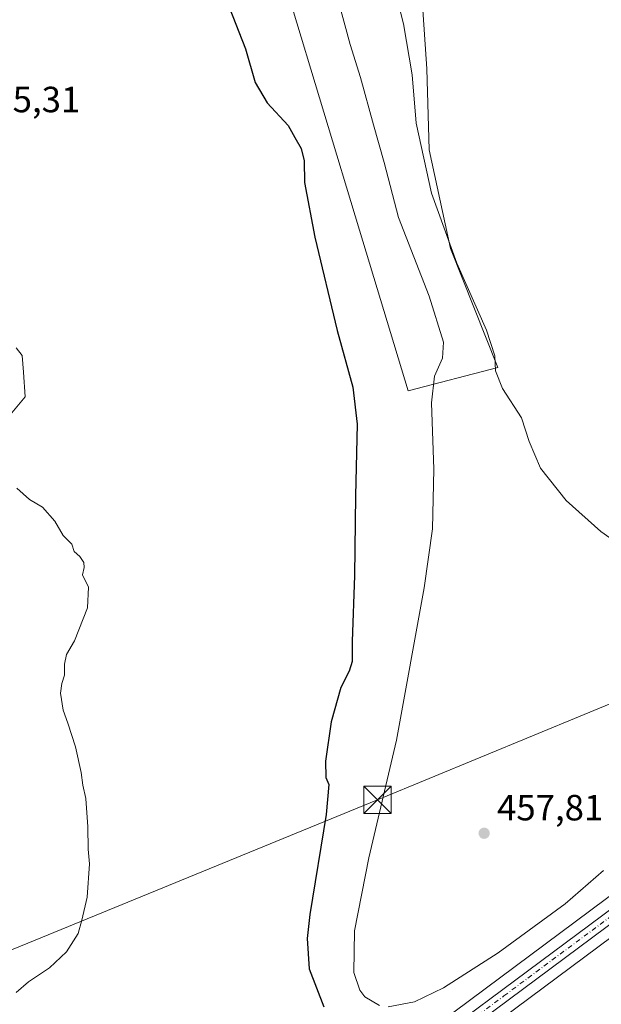
# Model space of a CAD drawing. Units: metres. Extents: x 634738 to 638195, y 4729746 to 4732126.
# Drawn here: x 637002 to 637162, y 4730646 to 4730916 of the extents above; entities that cross this region are included whole.
import ezdxf

# ---------------------------------------------------------------- set-up
doc = ezdxf.new("R2010")
doc.units = ezdxf.units.M
doc.header["$MEASUREMENT"] = 0
doc.linetypes.add('DGN Style 4', pattern=[2.6384748266838614, 1.318413404963828, -0.6592067024819142, 0.001648016756204785, -0.6592067024819142])
for name, color, linetype, lineweight in [('Arbolado forestal CxS', 92, 'Continuous', 0), ('Carretera de calzada única Cxs', 7, 'Continuous', 13), ('Carretera de calzada única eje', 7, 'DGN Style 4', 0), ('Cima', 7, 'Continuous', 0), ('Cultivos herbáceos CxS', 92, 'Continuous', 0), ('Curva de nivel maestra', 30, 'Continuous', 30), ('Curva de nivel normal', 30, 'Continuous', 0), ('Núcleo urbano CxS', 7, 'Continuous', 0), ('Prado CxS', 92, 'Continuous', 0), ('Punto de cota en terreno', 7, 'Continuous', 0), ('Rótulo de punto de cota en terreno', 7, 'Continuous', 0), ('Suelo desnudo CxS', 253, 'Continuous', 0), ('Tendido', 6, 'Continuous', 0), ('Torre de tendido puntual', 7, 'Continuous', 0)]:
    doc.layers.add(name, color=color, linetype=linetype, lineweight=lineweight)
doc.styles.add('Style-Arial', font='txt')

# ---------------------------------------------------------------- blocks, each defined once
blk = doc.blocks.new('*U12')
at = {"layer": 'Suelo desnudo CxS', "color": 253, "linetype": 'Continuous', "lineweight": 0}
blk.add_polyline3d([(637047.5469000004, 4731139.408299999, 468.3390999999974), (637055.2265, 4731107.401900001, 463.7329000000027), (637066.4719000002, 4731084.063100001, 464.232799999998), (637066.4407000003, 4731074.051100001, 462.9416999999958), (637058.8762999997, 4731052.0867, 462.3855999999942), (637069.7389000002, 4731026.9879, 463.0314999999973), (637092.5730999997, 4730982.5383, 462.5320999999968), (637104.5796999997, 4730961.9187, 463.6968000000052), (637111.6882999997, 4730934.8101, 462.195200000002), (637113.8607000001, 4730902.4823, 460.8739999999962), (637114.4813000001, 4730880.271700001, 460.7652999999991), (637120.3197, 4730853.1281, 459.8257000000012), (637133.2984999996, 4730820.468499999, 459.850900000005), (637108.7090999996, 4730814.062899999, 452.4582999999984), (637095.4121000003, 4730858.144500001, 451.9262000000017), (637075.8180999998, 4730923.0077, 452.4477999999945), (637054.8662999999, 4730991.006899999, 453.251900000003), (637040.5477, 4731026.169700001, 453.4933000000019), (637027.7465000004, 4731052.4835, 454.1426000000066), (637020.4293000001, 4731064.3443, 454.6049000000058), (636998.5751, 4731090.733300001, 454.688599999994)], dxfattribs=at)
blk = doc.blocks.new('*U24')
at = {"layer": 'Núcleo urbano CxS', "color": 7, "linetype": 'Continuous', "lineweight": 0}
for points in [[(637256.7922999999, 4730637.345100001, 455.8629999999976), (637259.8038999997, 4730652.4047, 455.2924999999959), (637265.6969, 4730681.873299999, 454.3524000000034), (637275.6546999998, 4730733.8693, 451.9095999999991), (637277.3938999996, 4730747.8419, 453.6454999999987), (637277.3633000003, 4730747.850099999, 453.6438000000053), (637275.7494000001, 4730747.850099999, 453.5397999999987), (637274.9188999999, 4730747.6251, 453.4789000000019), (637274.1064999999, 4730747.1873, 453.3640000000014), (637273.1376999998, 4730746.3455, 453.179999999993), (637273.0969000002, 4730746.310699999, 453.1735000000045), (637267.9642000003, 4730742.015100001, 453.1753999999929), (637265.7629000006, 4730740.172900001, 453.1662000000069), (637255.7455000002, 4730731.7895, 453.0160999999935), (637255.5903000003, 4730731.668099999, 453.0154999999941), (637218.1659000004, 4730704.3167, 452.1352000000043), (637193.1453, 4730685.206700001, 451.7629000000015), (637172.5802999996, 4730670.185500001, 451.7823999999965), (637103.6303000003, 4730618.8729, 448.5022000000026)], [(637088.3837000001, 4730619.0503, 447.3798999999999), (637167.0897000004, 4730677.6447, 453.3251000000019), (637187.6149000004, 4730692.6339, 452.4519), (637212.6246999997, 4730711.733300001, 452.5531000000047), (637249.9698999999, 4730739.023700001, 453.1573000000063), (637272.9937000005, 4730758.309900001, 453.4977999999974), (637273.0809000004, 4730758.3803, 453.5028000000021), (637276.5329, 4730761.058900001, 453.6500999999989), (637277.5698999995, 4730762.204100001, 453.6790000000037), (637279.0099, 4730764.262700001, 453.8335999999982), (637279.5948999999, 4730765.5239, 453.8871000000072), (637280.4309, 4730772.2411, 453.9700000000012), (637281.7067, 4730779.0701, 454.2409999999945), (637291.6823000005, 4730822.055299999, 456.3350999999967), (637297.6429000003, 4730849.829299999, 458.0917999999947), (637300.2792999997, 4730862.119100001, 459.7222000000039), (637307.7786999998, 4730904.322699999, 461.0528000000049), (637315.0037000002, 4730947.230900001, 462.266300000003)]]:
    blk.add_polyline3d(points, dxfattribs=at)
blk = doc.blocks.new('5PATER')
at = {"layer": 'Prado CxS', "linetype": 'Continuous', "lineweight": 0}
h = blk.add_hatch(color=51, dxfattribs=at)
edge = h.paths.add_edge_path()
edge.add_ellipse((0, 0), major_axis=(-0.1095731443231308, -0.1110710700762829), ratio=0.9994222409660322, start_angle=0, end_angle=360)
blk = doc.blocks.new('5TTEND')
at = {"layer": 'Cima', "color": 7, "linetype": 'Continuous', "lineweight": 0}
for p, q in [((-0.375, 0.3754), (0.375, -0.3746)), ((0.3720000000000001, 0.3784000000000001), (-0.3720000000000001, -0.3776))]:
    blk.add_line(p, q, dxfattribs=at)
at = {"layer": 'Cima', "color": 7, "linetype": 'Continuous', "lineweight": 0, "flags": 128}
blk.add_lwpolyline([(-0.375, -0.3746), (0.375, -0.3746), (0.375, 0.3754), (-0.375, 0.3754), (-0.3720000000000001, -0.3776)], dxfattribs=at)

msp = doc.modelspace()

# ---------------------------------------------------------------- linework, layer by layer
at = {"layer": 'Arbolado forestal CxS', "color": 92, "linetype": 'Continuous', "lineweight": 0}
for points in [[(637267.9642000003, 4730742.015100001, 453.1753999999929), (637265.7629000006, 4730740.172900001, 453.1662000000069), (637255.7455000002, 4730731.7895, 453.0160999999935), (637255.5903000003, 4730731.668099999, 453.0154999999941), (637218.1659000004, 4730704.3167, 452.1352000000043), (637193.1453, 4730685.206700001, 451.7629000000015), (637172.5802999996, 4730670.185500001, 451.7823999999965), (637103.6303000003, 4730618.8729, 448.5022000000026), (637102.5707, 4730618.0855, 448.4159999999974)], [(637103.6303000003, 4730618.8729, 448.5022000000026), (637172.5802999996, 4730670.185500001, 451.7823999999965), (637193.1453, 4730685.206700001, 451.7629000000015), (637218.1659000004, 4730704.3167, 452.1352000000043), (637255.5903000003, 4730731.668099999, 453.0154999999941), (637255.7455000002, 4730731.7895, 453.0160999999935), (637265.7629000006, 4730740.172900001, 453.1662000000069), (637267.9642000003, 4730742.015100001, 453.1753999999929), (637267.2542000003, 4730727.107200001, 452.4489999999933), (637266.6594000002, 4730714.9123, 451.7863999999972), (637260.7106, 4730710.450800001, 452.3910000000033), (637250.8952000003, 4730706.286699999, 452.2372000000032), (637247.3261000002, 4730701.825099999, 451.7209000000003), (637246.7312000003, 4730698.255899999, 451.3892999999953), (637245.244, 4730688.7379, 450.9890000000014), (637242.5669999998, 4730681.599400001, 451.3770999999979), (637242.5669999998, 4730672.676300001, 450.6585000000051), (637236.6183000002, 4730664.645600001, 450.4575999999943), (637228.8849999999, 4730657.804500001, 450.2780000000057), (637220.2593, 4730651.5584, 450.1111999999994), (637207.1721000001, 4730644.717300001, 449.7562000000034)]]:
    msp.add_polyline3d(points, dxfattribs=at)
at = {"layer": 'Carretera de calzada única Cxs', "color": 7, "linetype": 'Continuous', "lineweight": 13}
for points in [[(637012.6101000002, 4730561.040100001, 445.1321000000025), (637024.8000999996, 4730568.5101, 445.0175000000018), (637036.4200999998, 4730576.540100001, 445.6631000000052), (637061.2500999998, 4730595.300100001, 446.6220999999932), (637090.1700999998, 4730616.640100001, 447.9226000000053), (637168.8701, 4730675.2301, 452.2161000000052), (637189.4101, 4730690.2301, 452.1255999999995), (637214.4200999998, 4730709.3301, 452.4091999999946), (637251.8201000001, 4730736.6601, 453.116599999994), (637274.9200999998, 4730756.0101, 453.7890000000043), (637278.5800999999, 4730758.850099999, 454.0577999999951), (637279.9200999998, 4730760.3301, 454.1539000000049), (637281.6201, 4730762.7601, 454.2869999999967), (637283.2801000001, 4730766.340100001, 454.4005000000034), (637284.5100999996, 4730770.6501, 454.4680999999982), (637286.6601, 4730777.790100001, 454.6254999999946), (637291.3501000004, 4730795.2501, 455.0981999999931), (637294.3701, 4730807.380100001, 455.4664000000049), (637298.6700999998, 4730826.2401, 456.2308000000049)], [(637282.9961000001, 4730746.6293, 454.4933000000019), (637282.7301000003, 4730747.3301, 454.4842999999965), (637282.4200999998, 4730747.960100001, 454.465200000006), (637281.7600999996, 4730748.7601, 454.3895000000048), (637279.3201000001, 4730750.4301, 454.1664000000019), (637277.7600999996, 4730750.850099999, 454.0418999999966), (637275.3501000004, 4730750.850099999, 453.8043000000035), (637273.8000999996, 4730750.4301, 453.6247000000003), (637272.3901000004, 4730749.670100001, 453.4360000000015), (637271.1700999998, 4730748.610099999, 453.3622999999934), (637253.8201000001, 4730734.090100001, 453.1285999999964), (637216.3701, 4730706.720100001, 452.2517999999982), (637191.3501000004, 4730687.610099999, 451.8565999999992), (637170.8000999996, 4730672.600099999, 451.8459000000003), (637101.8501000004, 4730621.270099999, 448.5331000000006)], [(637090.1700999998, 4730616.640100001, 447.9226000000053), (637168.8701, 4730675.2301, 452.2161000000052)], [(637170.8000999996, 4730672.600099999, 451.8459000000003), (637101.8501000004, 4730621.270099999, 448.5331000000006)]]:
    msp.add_polyline3d(points, dxfattribs=at)
at = {"layer": 'Carretera de calzada única eje', "color": 7, "linetype": 'DGN Style 4', "lineweight": 0}
msp.add_polyline3d([(637099.4820999998, 4730621.5525, 448.4697000000015), (637135.0301000001, 4730648.0101, 450.6803000000073), (637169.8201000001, 4730673.920100001, 452.0074000000022), (637180.1001000004, 4730681.420100001, 452.0124999999971), (637190.3701, 4730688.920100001, 451.9988000000012), (637202.8901000004, 4730698.470100001, 452.1640000000043), (637215.3901000004, 4730708.0101, 452.357999999993), (637234.1001000004, 4730721.6801, 452.6658000000025), (637252.8201000001, 4730735.380100001, 453.1315999999933), (637261.4801000003, 4730742.640100001, 453.2324999999983), (637273.0500999996, 4730752.3101, 453.6652999999933), (637273.6401000004, 4730752.840100001, 453.7232999999979), (637289.0100999996, 4730765.7301, 454.5385999999999)], dxfattribs=at)
at = {"layer": 'Cultivos herbáceos CxS', "color": 92, "linetype": 'Continuous', "lineweight": 0}
for points in [[(636998.5751, 4731090.733300001, 454.688599999994), (637020.4293000001, 4731064.3443, 454.6049000000058), (637027.7465000004, 4731052.4835, 454.1426000000066), (637040.5477, 4731026.169700001, 453.4933000000019), (637054.8662999999, 4730991.006899999, 453.251900000003), (637075.8180999998, 4730923.0077, 452.4477999999945), (637095.4121000003, 4730858.144500001, 451.9262000000017), (637108.7090999996, 4730814.062899999, 452.4582999999984), (637133.2984999996, 4730820.468499999, 459.850900000005), (637120.3197, 4730853.1281, 459.8257000000012), (637114.4813000001, 4730880.271700001, 460.7652999999991), (637113.8607000001, 4730902.4823, 460.8739999999962), (637111.6882999997, 4730934.8101, 462.195200000002), (637104.5796999997, 4730961.9187, 463.6968000000052), (637092.5730999997, 4730982.5383, 462.5320999999968), (637069.7389000002, 4731026.9879, 463.0314999999973), (637058.8762999997, 4731052.0867, 462.3855999999942), (637066.4407000003, 4731074.051100001, 462.9416999999958), (637066.4719000002, 4731084.063100001, 464.232799999998), (637055.2265, 4731107.401900001, 463.7329000000027), (637047.5469000004, 4731139.408299999, 468.3390999999974)], [(637047.5469000004, 4731139.408299999, 468.3390999999974), (637055.2265, 4731107.401900001, 463.7329000000027), (637066.4719000002, 4731084.063100001, 464.232799999998), (637066.4407000003, 4731074.051100001, 462.9416999999958), (637058.8762999997, 4731052.0867, 462.3855999999942), (637069.7389000002, 4731026.9879, 463.0314999999973), (637092.5730999997, 4730982.5383, 462.5320999999968), (637104.5796999997, 4730961.9187, 463.6968000000052), (637111.6882999997, 4730934.8101, 462.195200000002), (637113.8607000001, 4730902.4823, 460.8739999999962), (637114.4813000001, 4730880.271700001, 460.7652999999991), (637120.3197, 4730853.1281, 459.8257000000012), (637133.2984999996, 4730820.468499999, 459.850900000005), (637108.7090999996, 4730814.062899999, 452.4582999999984), (637095.4121000003, 4730858.144500001, 451.9262000000017), (637075.8180999998, 4730923.0077, 452.4477999999945), (637054.8662999999, 4730991.006899999, 453.251900000003), (637040.5477, 4731026.169700001, 453.4933000000019), (637027.7465000004, 4731052.4835, 454.1426000000066), (637020.4293000001, 4731064.3443, 454.6049000000058), (636998.5751, 4731090.733300001, 454.688599999994)], [(637315.0037000002, 4730947.230900001, 462.266300000003), (637307.7786999998, 4730904.322699999, 461.0528000000049), (637300.2792999997, 4730862.119100001, 459.7222000000039), (637297.6429000003, 4730849.829299999, 458.0917999999947), (637291.6823000005, 4730822.055299999, 456.3350999999967), (637281.7067, 4730779.0701, 454.2409999999945), (637280.4309, 4730772.2411, 453.9700000000012), (637279.5948999999, 4730765.5239, 453.8871000000072), (637279.0099, 4730764.262700001, 453.8335999999982), (637277.5698999995, 4730762.204100001, 453.6790000000037), (637276.5329, 4730761.058900001, 453.6500999999989), (637273.0809000004, 4730758.3803, 453.5028000000021), (637272.9937000005, 4730758.309900001, 453.4977999999974), (637249.9698999999, 4730739.023700001, 453.1573000000063), (637212.6246999997, 4730711.733300001, 452.5531000000047), (637187.6149000004, 4730692.6339, 452.4519), (637167.0897000004, 4730677.6447, 453.3251000000019), (637088.3837000001, 4730619.0503, 447.3798999999999)], [(637315.0037000002, 4730947.230900001, 462.266300000003), (637307.7786999998, 4730904.322699999, 461.0528000000049), (637300.2792999997, 4730862.119100001, 459.7222000000039), (637297.6429000003, 4730849.829299999, 458.0917999999947), (637291.6823000005, 4730822.055299999, 456.3350999999967), (637281.7067, 4730779.0701, 454.2409999999945), (637280.4309, 4730772.2411, 453.9700000000012), (637279.5948999999, 4730765.5239, 453.8871000000072), (637279.0099, 4730764.262700001, 453.8335999999982), (637277.5698999995, 4730762.204100001, 453.6790000000037), (637276.5329, 4730761.058900001, 453.6500999999989), (637273.0809000004, 4730758.3803, 453.5028000000021), (637272.9937000005, 4730758.309900001, 453.4977999999974), (637249.9698999999, 4730739.023700001, 453.1573000000063), (637212.6246999997, 4730711.733300001, 452.5531000000047), (637187.6149000004, 4730692.6339, 452.4519), (637167.0897000004, 4730677.6447, 453.3251000000019), (637088.3837000001, 4730619.0503, 447.3798999999999)]]:
    msp.add_polyline3d(points, dxfattribs=at)
at = {"layer": 'Curva de nivel maestra', "color": 30, "linetype": 'Continuous', "lineweight": 30, "elevation": 450, "flags": 128}
msp.add_lwpolyline([(637059.6399999997, 4730919.380100001), (637064.1200000001, 4730907.940099999), (637066.8099999997, 4730898.700099999), (637070.1100000005, 4730893.130100001), (637075.8200000003, 4730886.940099999), (637077.7000000002, 4730883.600099999), (637079.3700000001, 4730880.5601), (637080.2100000001, 4730877.170100001), (637080.3499999996, 4730871.3101), (637083.1500000004, 4730856.2601), (637089.3099999997, 4730830.6801), (637093.5899999999, 4730815.090100001), (637094.7400000002, 4730804.9801), (637094.2999999998, 4730785.2401), (637094.0700000003, 4730763.380100001), (637093.4100000003, 4730745.2601), (637093.3600000005, 4730739.770099999), (637092.5199999996, 4730737.1801), (637090.2999999998, 4730732.700099999), (637087.6299999999, 4730723.2601), (637086.0599999997, 4730712.4001), (637086.1600000003, 4730707.9901), (637087.0199999996, 4730706.020099999), (637086.2800000003, 4730697.8101), (637081.7800000003, 4730670.3301), (637081.04, 4730663.720100001), (637081.5599999997, 4730655.420100001), (637085.6200000001, 4730645.0001)], dxfattribs=at)
at = {"layer": 'Curva de nivel normal', "color": 30, "linetype": 'Continuous', "lineweight": 0, "flags": 128}
for points, elevation in [([(637173.6200000001, 4730766.9801), (637161.5899999999, 4730775.440099999), (637152.0999999996, 4730784.0001), (637145.0599999997, 4730792.850099999), (637141.9000000004, 4730800.210100001), (637139.8499999996, 4730806.710100001), (637134.5999999996, 4730814.7601), (637132.7199999997, 4730819.590100001), (637132.5199999996, 4730823.720100001), (637130.2699999996, 4730830.7601), (637122.1200000001, 4730849.0801), (637115.1200000001, 4730868.300100001), (637110.9600000001, 4730887.5801), (637109.8499999996, 4730900.8101), (637107.5, 4730914.790100001), (637101.6299999999, 4730938.100099999)], 460), ([(637089.6600000003, 4730920.9101), (637092.8300000001, 4730909.1801), (637095.6399999997, 4730900.110099999), (637099.2199999997, 4730887.0801), (637102.1200000001, 4730876.720100001), (637106.0999999996, 4730861.6501), (637114.5300000003, 4730840.0701), (637118.4199999999, 4730827.4301), (637118.1600000003, 4730823.090100001), (637115.9500000002, 4730818.090100001), (637115.1299999999, 4730810.7601), (637115.75, 4730792.540100001), (637115.4100000003, 4730776.2301), (637113.1299999999, 4730759.9801), (637105.54, 4730718.2401), (637097.9400000004, 4730685.9301), (637094.0199999996, 4730665.9001), (637093.8899999997, 4730654.440099999), (637095.5099999999, 4730649.590100001), (637096.9000000004, 4730647.780099999), (637100.8600000005, 4730645.4001)], 455), ([(637001.2300000006, 4730825.860099999), (637002.8499999996, 4730823.8101), (637003.2800000003, 4730819.190099999), (637003.6600000003, 4730812.4301), (637000.0700000003, 4730808.090100001)], 445), ([(637001.4100000003, 4730787.370100001), (637004.9199999999, 4730784.220100001), (637008.4800000006, 4730782.110099999), (637011.8499999996, 4730778.300100001), (637014.0800000001, 4730774.340100001), (637016.5199999996, 4730771.9801), (637017.1799999997, 4730769.9801), (637018.6500000004, 4730768.5701), (637019.7599999999, 4730766.9901), (637019.8700000001, 4730765.620100001), (637019.4600000001, 4730763.540100001), (637021.0300000003, 4730760.200099999), (637020.7699999996, 4730754.540100001), (637017.2599999999, 4730745.440099999), (637015.0499999998, 4730741.690099999), (637014.4699999997, 4730739.100099999), (637014.5099999999, 4730736.020099999), (637013.7100000001, 4730733.770099999), (637013.4000000004, 4730731.100099999), (637014.0999999996, 4730726.440099999), (637015.4400000004, 4730722.9001), (637017.5, 4730716.390100001), (637019.0899999999, 4730709.3101), (637019.5, 4730705.8101), (637020.2999999998, 4730702.1501), (637020.8899999997, 4730694.370100001), (637020.9699999997, 4730688.2401), (637021.2999999998, 4730684.280099999), (637020.7100000001, 4730675.110099999), (637019.2000000002, 4730668.780099999), (637018.2000000002, 4730665.110099999), (637015.0499999998, 4730660.0801), (637010.3899999997, 4730655.670100001), (637004.5700000003, 4730651.9101), (637001.2400000002, 4730648.9801)], 445), ([(637103.2300000006, 4730644.970100001), (637110.5099999999, 4730646.370100001), (637118.4600000001, 4730650.220100001), (637133.4600000001, 4730659.860099999), (637151.7800000003, 4730673.280099999), (637162.3200000003, 4730682.420100001)], 455)]:
    msp.add_lwpolyline(points, dxfattribs=dict(at, elevation=elevation))
at = {"layer": 'Núcleo urbano CxS', "color": 7, "linetype": 'Continuous', "lineweight": 0}
for points in [[(637315.0037000002, 4730947.230900001, 462.266300000003), (637307.7786999998, 4730904.322699999, 461.0528000000049), (637300.2792999997, 4730862.119100001, 459.7222000000039), (637297.6429000003, 4730849.829299999, 458.0917999999947), (637291.6823000005, 4730822.055299999, 456.3350999999967), (637281.7067, 4730779.0701, 454.2409999999945), (637280.4309, 4730772.2411, 453.9700000000012), (637279.5948999999, 4730765.5239, 453.8871000000072), (637279.0099, 4730764.262700001, 453.8335999999982), (637277.5698999995, 4730762.204100001, 453.6790000000037), (637276.5329, 4730761.058900001, 453.6500999999989), (637273.0809000004, 4730758.3803, 453.5028000000021), (637272.9937000005, 4730758.309900001, 453.4977999999974), (637249.9698999999, 4730739.023700001, 453.1573000000063), (637212.6246999997, 4730711.733300001, 452.5531000000047), (637187.6149000004, 4730692.6339, 452.4519), (637167.0897000004, 4730677.6447, 453.3251000000019), (637088.3837000001, 4730619.0503, 447.3798999999999)], [(637267.9642000003, 4730742.015100001, 453.1753999999929), (637265.7629000006, 4730740.172900001, 453.1662000000069), (637255.7455000002, 4730731.7895, 453.0160999999935), (637255.5903000003, 4730731.668099999, 453.0154999999941), (637218.1659000004, 4730704.3167, 452.1352000000043), (637193.1453, 4730685.206700001, 451.7629000000015), (637172.5802999996, 4730670.185500001, 451.7823999999965), (637103.6303000003, 4730618.8729, 448.5022000000026), (637102.5707, 4730618.0855, 448.4159999999974)]]:
    msp.add_polyline3d(points, dxfattribs=at)
at = {"layer": 'Suelo desnudo CxS', "color": 253, "linetype": 'Continuous', "lineweight": 0}
msp.add_polyline3d([(637047.5469000004, 4731139.408299999, 468.3390999999974), (637055.2265, 4731107.401900001, 463.7329000000027), (637066.4719000002, 4731084.063100001, 464.232799999998), (637066.4407000003, 4731074.051100001, 462.9416999999958), (637058.8762999997, 4731052.0867, 462.3855999999942), (637069.7389000002, 4731026.9879, 463.0314999999973), (637092.5730999997, 4730982.5383, 462.5320999999968), (637104.5796999997, 4730961.9187, 463.6968000000052), (637111.6882999997, 4730934.8101, 462.195200000002), (637113.8607000001, 4730902.4823, 460.8739999999962), (637114.4813000001, 4730880.271700001, 460.7652999999991), (637120.3197, 4730853.1281, 459.8257000000012), (637133.2984999996, 4730820.468499999, 459.850900000005), (637108.7090999996, 4730814.062899999, 452.4582999999984), (637095.4121000003, 4730858.144500001, 451.9262000000017), (637075.8180999998, 4730923.0077, 452.4477999999945), (637054.8662999999, 4730991.006899999, 453.251900000003), (637040.5477, 4731026.169700001, 453.4933000000019), (637027.7465000004, 4731052.4835, 454.1426000000066), (637020.4293000001, 4731064.3443, 454.6049000000058), (636998.5751, 4731090.733300001, 454.688599999994)], dxfattribs=at)
at = {"layer": 'Tendido', "color": 6, "linetype": 'Continuous', "lineweight": 0}
msp.add_polyline3d([(636832.5849000001, 4730594.386600001, 441.8813999999985), (636961.7348999997, 4730644.978900001, 443.0329999999958), (637100.3239000002, 4730701.8115, 454.6508000000031), (637213.6716999998, 4730748.642899999, 456.7626000000019), (637337.3382000001, 4730799.760500001, 455.2462999999989), (637437.3509000001, 4730788.965500001, 462.9853000000003), (637590.2274000002, 4730772.296700001, 463.297000000006), (637749.4539999999, 4730756.580399999, 479.9661000000052), (637910.2680000003, 4730802.1417, 486.6313999999985), (638090.7671999997, 4730855.958100001, 491.2030999999988), (638173.4061000004, 4730911.189200001, 493.2678000000015)], dxfattribs=at)

# ---------------------------------------------------------------- block references
at = {"layer": 'Núcleo urbano CxS', "color": 7, "linetype": 'Continuous', "lineweight": 0}
msp.add_blockref('*U24', (0, 0), dxfattribs=at)
at = {"layer": 'Punto de cota en terreno', "color": 7, "linetype": 'Continuous', "lineweight": 0, "xscale": 10, "yscale": 10, "zscale": 10}
msp.add_blockref('5PATER', (637129.5899999999, 4730692.65, 457.8099999999977), dxfattribs=at)
at = {"layer": 'Suelo desnudo CxS', "color": 253, "linetype": 'Continuous', "lineweight": 0}
msp.add_blockref('*U12', (0, 0), dxfattribs=at)
at = {"layer": 'Torre de tendido puntual', "color": 7, "linetype": 'Continuous', "lineweight": 0, "xscale": 10, "yscale": 10, "zscale": 10}
msp.add_blockref('5TTEND', (637100.3239000002, 4730701.8115, 454.6508000000031), dxfattribs=at)

# ---------------------------------------------------------------- texts
at = {"layer": 'Rótulo de punto de cota en terreno', "color": 7, "linetype": 'Continuous', "lineweight": 0, "style": 'Style-Arial'}
for s, p in [('445,31', (636989.6578000003, 4730890.547800001)), ('457,81', (637133.1178000001, 4730696.177800001))]:
    msp.add_text(s, height=7.000000000000002, dxfattribs=at).set_placement(p)

doc.saveas('drawing.dxf')
